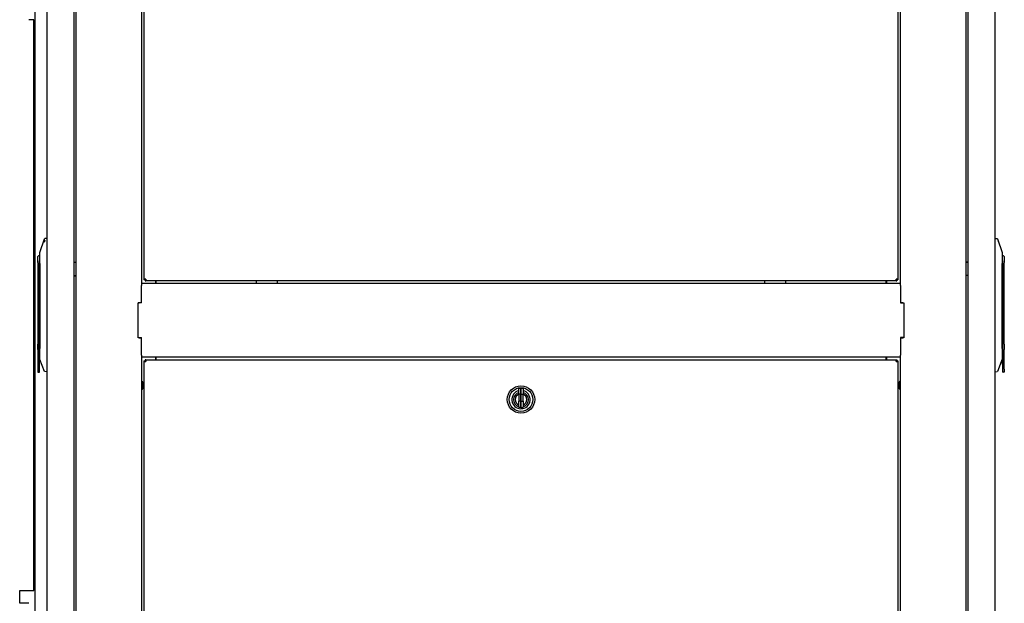
# Model space of a CAD drawing. Units: inches. Extents: x 53 to 231, y -21 to 176.
# Drawn here: x 115 to 162, y 73 to 101 of the extents above; entities that cross this region are included whole.
import ezdxf

# ---------------------------------------------------------------- set-up
doc = ezdxf.new("R2010")
doc.units = ezdxf.units.IN
doc.header["$LTSCALE"] = 8
doc.header["$MEASUREMENT"] = 0

msp = doc.modelspace()

# ---------------------------------------------------------------- linework, layer by layer
for p, q in [((117.844, 47.307), (117.844, 126.057)), ((159.844, 126.057), (159.844, 47.307)), ((115.907, 49.256), (115.907, 125.681)), ((116.469, 49.256), (116.469, 125.681)), ((117.719, 125.681), (117.719, 49.256)), ((120.915, 121.982), (120.915, 88.477)), ((156.773, 88.477), (156.773, 121.982)), ((121.04, 121.783), (121.04, 88.692)), ((156.648, 121.783), (156.648, 88.692)), ((159.969, 56.819), (159.969, 117.182)), ((161.219, 117.182), (161.219, 56.497)), ((115.84, 100.943), (115.594, 100.943)), ((115.84, 73.997), (115.84, 100.943)), ((116.115, 89.949), (116.345, 90.601)), ((116.469, 90.619), (116.356, 90.609)), ((161.219, 90.619), (161.333, 90.609)), ((161.344, 90.602), (161.574, 89.95)), ((116.02, 89.554), (116.02, 89.764)), ((116.02, 89.554), (116.02, 85.634)), ((116.037, 89.438), (116.039, 89.438)), ((116.084, 84.706), (116.084, 89.368)), ((116.115, 89.437), (116.115, 85.422)), ((117.844, 89.488), (117.719, 89.488)), ((159.969, 89.493), (159.844, 89.493)), ((159.844, 89.493), (159.969, 89.493)), ((161.574, 85.423), (161.574, 89.438)), ((161.605, 84.706), (161.605, 89.368)), ((161.651, 89.438), (161.649, 89.438)), ((161.669, 85.634), (161.668, 89.555)), ((117.719, 88.858), (117.844, 88.858)), ((117.844, 88.858), (117.719, 88.858)), ((159.969, 88.863), (159.844, 88.863)), ((120.915, 88.508), (156.773, 88.508)), ((120.915, 88.477), (120.915, 88.401)), ((120.915, 87.57), (120.915, 88.401)), ((121.04, 88.692), (121.04, 88.661)), ((121.12, 88.692), (121.04, 88.692)), ((121.088, 88.661), (121.04, 88.661)), ((121.088, 88.661), (121.088, 88.692)), ((121.09, 88.692), (121.09, 88.661)), ((121.12, 88.661), (121.09, 88.661)), ((121.09, 88.661), (121.09, 88.613)), ((121.09, 88.613), (121.12, 88.613)), ((121.12, 88.692), (121.12, 88.613)), ((156.569, 88.613), (121.12, 88.613)), ((121.589, 88.613), (121.589, 88.508)), ((121.592, 88.613), (121.592, 88.539)), ((121.592, 88.539), (121.592, 88.508)), ((126.344, 88.613), (126.344, 88.508)), ((127.344, 88.508), (127.344, 88.613)), ((150.344, 88.613), (150.344, 88.508)), ((151.344, 88.508), (151.344, 88.613)), ((156.096, 88.539), (156.096, 88.613)), ((156.096, 88.508), (156.096, 88.539)), ((156.099, 88.613), (156.099, 88.508)), ((156.569, 88.613), (156.569, 88.692)), ((156.648, 88.692), (156.569, 88.692)), ((156.569, 88.661), (156.599, 88.661)), ((156.569, 88.613), (156.599, 88.613)), ((156.599, 88.692), (156.599, 88.661)), ((156.599, 88.661), (156.599, 88.613)), ((156.6, 88.661), (156.6, 88.692)), ((156.648, 88.661), (156.6, 88.661)), ((156.648, 88.692), (156.648, 88.661)), ((156.773, 88.401), (156.773, 88.477)), ((156.773, 88.401), (156.773, 87.57)), ((120.763, 85.93), (120.763, 87.585)), ((120.763, 87.585), (120.809, 87.585)), ((120.915, 87.57), (120.763, 87.57)), ((120.915, 87.585), (120.809, 87.585)), ((156.88, 87.585), (156.773, 87.585)), ((156.773, 87.57), (156.925, 87.57)), ((156.88, 87.585), (156.925, 87.585)), ((156.925, 87.585), (156.925, 85.93)), ((116.02, 85.369), (116.02, 85.634)), ((116.107, 84.673), (116.107, 85.723)), ((120.763, 85.945), (120.915, 85.945)), ((120.809, 85.93), (120.763, 85.93)), ((120.809, 85.93), (120.915, 85.93)), ((120.915, 85.114), (120.915, 85.945)), ((156.925, 85.945), (156.773, 85.945)), ((156.773, 85.945), (156.773, 85.114)), ((156.773, 85.93), (156.88, 85.93)), ((156.925, 85.93), (156.88, 85.93)), ((161.582, 84.673), (161.582, 85.723)), ((116.02, 85.369), (116.02, 84.45)), ((120.915, 85.114), (120.915, 85.039)), ((156.773, 85.039), (156.773, 85.114)), ((161.669, 84.45), (161.669, 85.369)), ((116.107, 84.3), (116.107, 84.673)), ((116.344, 84.337), (116.115, 84.91)), ((120.915, 85.039), (120.915, 51.532)), ((156.773, 85.008), (120.915, 85.008)), ((121.04, 84.839), (121.088, 84.839)), ((121.04, 84.839), (121.04, 84.808)), ((121.04, 84.808), (121.12, 84.808)), ((121.04, 84.808), (121.04, 51.717)), ((121.088, 84.808), (121.088, 84.839)), ((121.12, 84.887), (121.09, 84.887)), ((121.09, 84.887), (121.09, 84.839)), ((121.09, 84.808), (121.09, 84.839)), ((121.09, 84.839), (121.12, 84.839)), ((121.12, 84.887), (156.569, 84.887)), ((121.12, 84.887), (121.12, 84.808)), ((121.589, 85.008), (121.589, 84.887)), ((121.592, 85.008), (121.592, 84.976)), ((121.592, 84.976), (121.592, 84.887)), ((156.096, 84.976), (156.096, 85.008)), ((156.096, 84.887), (156.096, 84.976)), ((156.099, 85.008), (156.099, 84.887)), ((156.569, 84.808), (156.569, 84.887)), ((156.569, 84.887), (156.599, 84.887)), ((156.569, 84.839), (156.599, 84.839)), ((156.569, 84.808), (156.648, 84.808)), ((156.599, 84.887), (156.599, 84.839)), ((156.599, 84.808), (156.599, 84.839)), ((156.6, 84.808), (156.6, 84.839)), ((156.6, 84.839), (156.648, 84.839)), ((156.648, 84.839), (156.648, 84.808)), ((156.648, 84.808), (156.648, 51.717)), ((156.773, 51.532), (156.773, 85.039)), ((161.574, 84.911), (161.344, 84.338)), ((116.02, 84.45), (116.02, 84.319)), ((116.04, 84.3), (116.107, 84.3)), ((116.469, 84.319), (116.355, 84.329)), ((161.219, 84.32), (161.333, 84.33)), ((161.649, 84.301), (161.582, 84.301)), ((120.915, 83.872), (120.965, 83.872)), ((120.965, 83.497), (120.965, 83.872)), ((156.723, 83.872), (156.723, 83.497)), ((156.773, 83.872), (156.723, 83.872)), ((120.915, 83.497), (120.965, 83.497)), ((138.746, 83.258), (138.746, 83.528)), ((138.746, 83.258), (138.746, 82.932)), ((138.766, 83.548), (138.844, 83.548)), ((138.844, 83.261), (138.766, 83.261)), ((138.844, 83.548), (138.844, 83.261)), ((138.844, 83.261), (138.844, 83.548)), ((138.844, 83.548), (138.923, 83.548)), ((138.844, 82.929), (138.844, 83.261)), ((138.844, 83.261), (138.844, 82.929)), ((138.844, 83.261), (138.923, 83.261)), ((138.943, 83.528), (138.943, 83.258)), ((138.943, 82.932), (138.943, 83.258)), ((156.773, 83.497), (156.723, 83.497)), ((138.746, 82.662), (138.746, 82.932)), ((138.844, 82.929), (138.766, 82.929)), ((138.844, 82.929), (138.844, 82.642)), ((138.844, 82.642), (138.844, 82.929)), ((138.844, 82.929), (138.923, 82.929)), ((138.943, 82.932), (138.943, 82.662)), ((139.103, 82.918), (139.097, 82.918)), ((138.844, 82.642), (138.766, 82.642)), ((138.844, 82.642), (138.923, 82.642)), ((115.17, 73.997), (115.594, 73.997)), ((115.17, 73.394), (115.17, 73.997)), ((115.594, 73.997), (115.84, 73.997)), ((115.594, 73.394), (115.17, 73.394))]:
    msp.add_line(p, q)
for radius in [0.647, 0.56]:
    msp.add_circle((138.844, 83.012), radius)
for centre, radius, start, end in [((116.319, 89.437), 0.443, 117.5306, 132.4973), ((161.369, 89.438), 0.443, 47.5096, 62.4694), ((161.562, 85.088), 0.0197, 0.0021, 55.0104), ((116.04, 84.319), 0.0197, 180, 270), ((161.649, 84.32), 0.0197, 270.0069, 0.0069), ((120.639, 83.684), 0.377, 330.1372, 29.8628), ((157.05, 83.684), 0.377, 150.1372, 209.8628), ((138.844, 83.012), 0.433, 103.1366, 76.8634), ((138.844, 83.012), 0.354, 106.1276, 253.8724), ((138.844, 83.012), 0.276, 110.9248, 249.0752), ((138.844, 83.012), 0.27, 111.4053, 248.5947), ((138.844, 83.012), 0.354, 286.1276, 73.8724), ((138.844, 83.012), 0.276, 290.9248, 69.0752), ((138.844, 83.012), 0.27, 291.4053, 68.5947), ((138.844, 83.036), 0.106, 157.8084, 202.1916), ((138.844, 83.036), 0.106, 337.8084, 22.1916)]:
    msp.add_arc(centre, radius, start, end)
for centre, major_axis, ratio, start_param, end_param in [((161.668, 89.438), (0, 0.327), 0.00001, 6.279777, 7.48938), ((115.957, 89.438), (0, -0.19), 0.422617, 1.573155, 2.232791), ((116.319, 89.437), (-0.445, 0), 0.002138, 5.190352, 5.393535), ((161.369, 89.438), (0.443, 0), 0.000585, 5.192888, 5.403686), ((161.369, 89.438), (-0.445, 0), 0.000585, 2.048759, 2.251943), ((161.732, 89.438), (0, -0.19), 0.422618, 4.053399, 4.713035), ((117.881, 70.185), (-0.19, 15.64), 0.984806, 0.102595, 0.10311), ((159.81, 70.186), (-0.054, 15.641), 0.984808, 6.164395, 6.164938), ((161.669, 85.501), (0, 0.317), 0.00001, 1.13982, 2.003014), ((116.126, 85.087), (-0.0197, 0), 0.999998, 5.355811, 6.283185), ((161.582, 84.743), (0, -0.443), 0.00001, 4.855666, 6.249501), ((161.669, 84.743), (0, -0.423), 0.00001, 5.481327, 6.287333)]:
    msp.add_ellipse(centre, major_axis=major_axis, ratio=ratio, start_param=start_param, end_param=end_param)
for points, knots in [([(116.339, 90.521), (116.338, 90.52), (116.338, 90.518), (116.338, 90.517), (116.338, 90.517), (116.338, 90.516), (116.338, 90.515), (116.337, 90.514), (116.337, 90.513), (116.337, 90.512), (116.337, 90.511), (116.337, 90.511), (116.337, 90.51), (116.337, 90.509), (116.337, 90.508), (116.336, 90.507), (116.336, 90.506), (116.336, 90.506), (116.336, 90.505), (116.336, 90.504), (116.336, 90.503), (116.336, 90.502), (116.336, 90.502), (116.336, 90.501), (116.336, 90.501), (116.335, 90.5), (116.335, 90.499), (116.335, 90.498), (116.335, 90.498), (116.335, 90.497), (116.335, 90.497), (116.335, 90.496), (116.335, 90.495), (116.335, 90.494), (116.335, 90.494), (116.335, 90.493), (116.335, 90.493), (116.334, 90.492), (116.334, 90.491), (116.334, 90.49), (116.334, 90.49), (116.334, 90.489), (116.334, 90.489), (116.334, 90.488), (116.334, 90.487), (116.334, 90.486), (116.334, 90.486), (116.334, 90.485), (116.334, 90.485), (116.334, 90.484), (116.333, 90.483), (116.333, 90.482), (116.333, 90.481), (116.333, 90.481), (116.333, 90.481), (116.333, 90.48), (116.333, 90.479), (116.333, 90.478), (116.333, 90.477), (116.333, 90.477), (116.333, 90.477), (116.333, 90.476), (116.333, 90.475), (116.333, 90.474), (116.333, 90.473), (116.333, 90.473), (116.333, 90.473), (116.333, 90.472), (116.333, 90.471), (116.333, 90.47), (116.333, 90.468), (116.333, 90.467), (116.333, 90.465), (116.333, 90.465), (116.333, 90.464), (116.333, 90.463), (116.333, 90.463), (116.333, 90.462), (116.334, 90.462), (116.334, 90.462), (116.334, 90.462), (116.334, 90.462)], [0.1764706, 0.1764706, 0.1764706, 0.1764706, 0.2171042, 0.2171042, 0.2171042, 0.2352941, 0.2352941, 0.2352941, 0.2770523, 0.2770523, 0.2770523, 0.2941176, 0.2941176, 0.2941176, 0.3369827, 0.3369827, 0.3369827, 0.3529412, 0.3529412, 0.3529412, 0.3969439, 0.3969439, 0.3969439, 0.4117647, 0.4117647, 0.4117647, 0.456904, 0.456904, 0.456904, 0.4705882, 0.4705882, 0.4705882, 0.5168764, 0.5168764, 0.5168764, 0.5294118, 0.5294118, 0.5294118, 0.5768293, 0.5768293, 0.5768293, 0.5882353, 0.5882353, 0.5882353, 0.6368101, 0.6368101, 0.6368101, 0.6470588, 0.6470588, 0.6470588, 0.6968051, 0.6968051, 0.6968051, 0.7058824, 0.7058824, 0.7058824, 0.7567971, 0.7567971, 0.7567971, 0.7647059, 0.7647059, 0.7647059, 0.8165976, 0.8165976, 0.8165976, 0.8235294, 0.8235294, 0.8235294, 0.8768001, 0.8768001, 0.8768001, 0.9366874, 0.9366874, 0.9366874, 0.9689946, 0.9689946, 0.9689946, 0.9829037, 0.9829037, 0.9829037, 1, 1, 1, 1]), ([(116.342, 90.542), (116.342, 90.54), (116.341, 90.538), (116.341, 90.537), (116.341, 90.536), (116.341, 90.535), (116.341, 90.534), (116.34, 90.533), (116.34, 90.531), (116.34, 90.53), (116.34, 90.529), (116.34, 90.528), (116.34, 90.527), (116.339, 90.526), (116.339, 90.525), (116.339, 90.523), (116.339, 90.522), (116.339, 90.522), (116.339, 90.521)], [0, 0, 0, 0, 0.037219, 0.037219, 0.037219, 0.0588235, 0.0588235, 0.0588235, 0.0971355, 0.0971355, 0.0971355, 0.1176471, 0.1176471, 0.1176471, 0.1571265, 0.1571265, 0.1571265, 0.1764706, 0.1764706, 0.1764706, 0.1764706]), ([(116.35, 90.526), (116.349, 90.525), (116.349, 90.523), (116.349, 90.521), (116.348, 90.52), (116.348, 90.518), (116.348, 90.517), (116.348, 90.516), (116.348, 90.516), (116.348, 90.515), (116.348, 90.514), (116.347, 90.513), (116.347, 90.512), (116.347, 90.511), (116.347, 90.511), (116.347, 90.51), (116.347, 90.509), (116.347, 90.508), (116.347, 90.508), (116.346, 90.507), (116.346, 90.506), (116.346, 90.505), (116.346, 90.504), (116.346, 90.504), (116.346, 90.503), (116.346, 90.502), (116.345, 90.5), (116.345, 90.498), (116.345, 90.497), (116.345, 90.495), (116.344, 90.494), (116.344, 90.492), (116.344, 90.491), (116.344, 90.489), (116.344, 90.489), (116.344, 90.489), (116.344, 90.488), (116.344, 90.487), (116.343, 90.486), (116.343, 90.485), (116.343, 90.483), (116.343, 90.482), (116.343, 90.48), (116.342, 90.479), (116.342, 90.478), (116.342, 90.476), (116.342, 90.476), (116.342, 90.476), (116.342, 90.475), (116.342, 90.475), (116.342, 90.474), (116.342, 90.473), (116.342, 90.472), (116.342, 90.471), (116.341, 90.471), (116.341, 90.47), (116.341, 90.469), (116.341, 90.469), (116.341, 90.468), (116.341, 90.467), (116.341, 90.466), (116.341, 90.466), (116.341, 90.465), (116.341, 90.465), (116.341, 90.464), (116.341, 90.462), (116.341, 90.462)], [0.2810382, 0.2810382, 0.2810382, 0.2810382, 0.3321368, 0.3321368, 0.3321368, 0.3832354, 0.3832354, 0.3832354, 0.3994645, 0.3994645, 0.3994645, 0.4343339, 0.4343339, 0.4343339, 0.4597854, 0.4597854, 0.4597854, 0.4854325, 0.4854325, 0.4854325, 0.5140901, 0.5140901, 0.5140901, 0.536531, 0.536531, 0.536531, 0.5876296, 0.5876296, 0.5876296, 0.638728, 0.638728, 0.638728, 0.6898259, 0.6898259, 0.6898259, 0.6988974, 0.6988974, 0.6988974, 0.7409238, 0.7409238, 0.7409238, 0.7880959, 0.7880959, 0.7880959, 0.8327505, 0.8327505, 0.8327505, 0.8431371, 0.8431371, 0.8431371, 0.8760709, 0.8760709, 0.8760709, 0.8941582, 0.8941582, 0.8941582, 0.9191029, 0.9191029, 0.9191029, 0.9453524, 0.9453524, 0.9453524, 0.9630119, 0.9630119, 0.9630119, 0.996418, 0.996418, 0.996418, 0.996418]), ([(116.345, 90.601), (116.345, 90.602), (116.346, 90.603), (116.347, 90.605), (116.348, 90.606), (116.35, 90.607), (116.351, 90.608), (116.353, 90.608), (116.354, 90.608), (116.355, 90.609)], [0, 0, 0, 0, 0.00968393, 0.00968393, 0.01923855, 0.01923855, 0.0287978, 0.0287978, 0.03419551, 0.03419551, 0.03419551, 0.03419551]), ([(116.352, 90.54), (116.352, 90.538), (116.351, 90.537), (116.351, 90.535), (116.351, 90.534), (116.351, 90.532), (116.35, 90.531), (116.35, 90.53), (116.35, 90.529), (116.35, 90.528), (116.35, 90.527), (116.35, 90.527), (116.35, 90.526)], [0.1277434, 0.1277434, 0.1277434, 0.1277434, 0.1788411, 0.1788411, 0.1788411, 0.2299397, 0.2299397, 0.2299397, 0.2595961, 0.2595961, 0.2595961, 0.2810382, 0.2810382, 0.2810382, 0.2810382]), ([(116.355, 90.609), (116.355, 90.609), (116.355, 90.609), (116.355, 90.609), (116.355, 90.609), (116.355, 90.609), (116.355, 90.609), (116.355, 90.609), (116.355, 90.609), (116.356, 90.609)], [0, 0, 0, 0, 0.333333, 0.333333, 0.333333, 0.666667, 0.666667, 0.666667, 1, 1, 1, 1]), ([(116.355, 90.609), (116.355, 90.609), (116.355, 90.609), (116.355, 90.609), (116.355, 90.609), (116.355, 90.609), (116.355, 90.609), (116.355, 90.609), (116.355, 90.609), (116.355, 90.609), (116.355, 90.609), (116.355, 90.609), (116.355, 90.609), (116.355, 90.609), (116.355, 90.609), (116.355, 90.609), (116.355, 90.609), (116.355, 90.609), (116.355, 90.609), (116.355, 90.609), (116.355, 90.609), (116.355, 90.609), (116.355, 90.609), (116.355, 90.609), (116.355, 90.609), (116.355, 90.609), (116.355, 90.609), (116.355, 90.609), (116.355, 90.609), (116.355, 90.609), (116.355, 90.609), (116.355, 90.609), (116.355, 90.609), (116.355, 90.609), (116.355, 90.609), (116.355, 90.609), (116.355, 90.609), (116.355, 90.609), (116.355, 90.609), (116.355, 90.609), (116.355, 90.609), (116.355, 90.609), (116.355, 90.609), (116.355, 90.609), (116.355, 90.609), (116.355, 90.609), (116.355, 90.609), (116.355, 90.609), (116.355, 90.609), (116.355, 90.609), (116.355, 90.609), (116.355, 90.609), (116.355, 90.609), (116.355, 90.609), (116.355, 90.609), (116.355, 90.609), (116.355, 90.609), (116.355, 90.609), (116.355, 90.609), (116.355, 90.609), (116.355, 90.609), (116.355, 90.609), (116.355, 90.609), (116.355, 90.609)], [0.5125792, 0.5125792, 0.5125792, 0.5125792, 0.5348837, 0.5348837, 0.5348837, 0.5581395, 0.5581395, 0.5581395, 0.5813953, 0.5813953, 0.5813953, 0.6046512, 0.6046512, 0.6046512, 0.627907, 0.627907, 0.627907, 0.6511628, 0.6511628, 0.6511628, 0.6744186, 0.6744186, 0.6744186, 0.6976744, 0.6976744, 0.6976744, 0.7209302, 0.7209302, 0.7209302, 0.744186, 0.744186, 0.744186, 0.7674419, 0.7674419, 0.7674419, 0.7906977, 0.7906977, 0.7906977, 0.8139535, 0.8139535, 0.8139535, 0.8372093, 0.8372093, 0.8372093, 0.8604651, 0.8604651, 0.8604651, 0.8837209, 0.8837209, 0.8837209, 0.9069767, 0.9069767, 0.9069767, 0.9302326, 0.9302326, 0.9302326, 0.9534884, 0.9534884, 0.9534884, 0.9767442, 0.9767442, 0.9767442, 1, 1, 1, 1]), ([(161.333, 90.609), (161.333, 90.609), (161.333, 90.609), (161.333, 90.609), (161.333, 90.609), (161.333, 90.609), (161.333, 90.609), (161.333, 90.609), (161.333, 90.609), (161.333, 90.609)], [0, 0, 0, 0, 0.333333, 0.333333, 0.333333, 0.666667, 0.666667, 0.666667, 1, 1, 1, 1]), ([(161.333, 90.609), (161.333, 90.609), (161.333, 90.609), (161.333, 90.609), (161.333, 90.609), (161.333, 90.609), (161.333, 90.609), (161.333, 90.609), (161.333, 90.609), (161.333, 90.609), (161.333, 90.609), (161.333, 90.609), (161.333, 90.609), (161.333, 90.609), (161.333, 90.609), (161.333, 90.609), (161.333, 90.609), (161.333, 90.609), (161.333, 90.609), (161.333, 90.609), (161.333, 90.609), (161.333, 90.609), (161.333, 90.609), (161.333, 90.609), (161.333, 90.609), (161.333, 90.609), (161.333, 90.609), (161.333, 90.609), (161.333, 90.609), (161.333, 90.609), (161.333, 90.609), (161.333, 90.609), (161.333, 90.609), (161.333, 90.609), (161.333, 90.609), (161.333, 90.609), (161.333, 90.609), (161.333, 90.609), (161.333, 90.609), (161.333, 90.609), (161.333, 90.609), (161.334, 90.609), (161.334, 90.609), (161.334, 90.609), (161.334, 90.609), (161.334, 90.609), (161.334, 90.609), (161.334, 90.609), (161.334, 90.609), (161.334, 90.609), (161.334, 90.609), (161.334, 90.609), (161.334, 90.609), (161.334, 90.609), (161.334, 90.609), (161.334, 90.609), (161.334, 90.609), (161.334, 90.609), (161.334, 90.609), (161.334, 90.609), (161.334, 90.609), (161.334, 90.609), (161.334, 90.609), (161.334, 90.609), (161.334, 90.609), (161.334, 90.609), (161.334, 90.609), (161.334, 90.609), (161.334, 90.609), (161.334, 90.609)], [0, 0, 0, 0, 0.0232558, 0.0232558, 0.0232558, 0.0465116, 0.0465116, 0.0465116, 0.0697674, 0.0697674, 0.0697674, 0.0930233, 0.0930233, 0.0930233, 0.1162791, 0.1162791, 0.1162791, 0.1395349, 0.1395349, 0.1395349, 0.1627907, 0.1627907, 0.1627907, 0.1860465, 0.1860465, 0.1860465, 0.2093023, 0.2093023, 0.2093023, 0.2325581, 0.2325581, 0.2325581, 0.255814, 0.255814, 0.255814, 0.2790698, 0.2790698, 0.2790698, 0.3023256, 0.3023256, 0.3023256, 0.3255814, 0.3255814, 0.3255814, 0.3488372, 0.3488372, 0.3488372, 0.372093, 0.372093, 0.372093, 0.3953488, 0.3953488, 0.3953488, 0.4186047, 0.4186047, 0.4186047, 0.4418605, 0.4418605, 0.4418605, 0.4651163, 0.4651163, 0.4651163, 0.4883721, 0.4883721, 0.4883721, 0.5116279, 0.5116279, 0.5116279, 0.5124678, 0.5124678, 0.5124678, 0.5124678]), ([(161.334, 90.609), (161.334, 90.609), (161.335, 90.609), (161.337, 90.609), (161.338, 90.608), (161.34, 90.607), (161.341, 90.606), (161.343, 90.604), (161.343, 90.603), (161.344, 90.602)], [0, 0, 0, 0, 0.00463012, 0.00463012, 0.01419042, 0.01419042, 0.02371546, 0.02371546, 0.03418721, 0.03418721, 0.03418721, 0.03418721]), ([(116.115, 89.437), (116.115, 89.46), (116.115, 89.507), (116.115, 89.582), (116.115, 89.655), (116.115, 89.722), (116.115, 89.78), (116.115, 89.842), (116.115, 89.87), (116.115, 89.883)], [0, 0, 0, 0, 0.125, 0.25, 0.375, 0.5, 0.625, 0.75, 1, 1, 1, 1]), ([(161.574, 89.884), (161.574, 89.871), (161.574, 89.843), (161.574, 89.781), (161.574, 89.723), (161.574, 89.656), (161.574, 89.583), (161.574, 89.508), (161.574, 89.461), (161.574, 89.438)], [0, 0, 0, 0, 0.25, 0.375, 0.5, 0.625, 0.75, 0.875, 1, 1, 1, 1]), ([(116.115, 84.973), (116.115, 84.985), (116.115, 85.013), (116.115, 85.075), (116.115, 85.133), (116.115, 85.201), (116.115, 85.275), (116.115, 85.351), (116.115, 85.399), (116.115, 85.422)], [0, 0, 0, 0, 0.25, 0.375, 0.5, 0.625, 0.75, 0.875, 1, 1, 1, 1]), ([(161.574, 85.423), (161.574, 85.4), (161.574, 85.352), (161.574, 85.276), (161.574, 85.202), (161.574, 85.134), (161.574, 85.076), (161.574, 85.014), (161.574, 84.986), (161.574, 84.974)], [0, 0, 0, 0, 0.125, 0.25, 0.375, 0.5, 0.625, 0.75, 1, 1, 1, 1]), ([(116.354, 84.329), (116.353, 84.329), (116.353, 84.33), (116.351, 84.33), (116.35, 84.33), (116.348, 84.332), (116.347, 84.333), (116.345, 84.334), (116.344, 84.336), (116.344, 84.337)], [0, 0, 0, 0, 0.00407441, 0.00407441, 0.01363378, 0.01363378, 0.02318502, 0.02318502, 0.03296204, 0.03296204, 0.03296204, 0.03296204]), ([(116.355, 84.329), (116.355, 84.329), (116.355, 84.329), (116.355, 84.329), (116.354, 84.329), (116.354, 84.329), (116.354, 84.329), (116.354, 84.329), (116.354, 84.329), (116.354, 84.329), (116.354, 84.329), (116.354, 84.329), (116.354, 84.329), (116.354, 84.329), (116.354, 84.329), (116.354, 84.329), (116.354, 84.329), (116.354, 84.329), (116.354, 84.329), (116.354, 84.329), (116.354, 84.329), (116.354, 84.329), (116.354, 84.329), (116.354, 84.329), (116.354, 84.329), (116.354, 84.329), (116.354, 84.329), (116.354, 84.329), (116.354, 84.329), (116.354, 84.329), (116.354, 84.329), (116.354, 84.329), (116.354, 84.329), (116.354, 84.329), (116.354, 84.329), (116.354, 84.329), (116.354, 84.329), (116.354, 84.329), (116.354, 84.329), (116.354, 84.329), (116.354, 84.329), (116.354, 84.329), (116.354, 84.329), (116.354, 84.329), (116.354, 84.329), (116.354, 84.329), (116.354, 84.329), (116.354, 84.329), (116.354, 84.329), (116.354, 84.329), (116.354, 84.329), (116.354, 84.329), (116.354, 84.329), (116.354, 84.329), (116.354, 84.329), (116.354, 84.329), (116.354, 84.329), (116.354, 84.329), (116.354, 84.329), (116.354, 84.329), (116.354, 84.329), (116.354, 84.329), (116.354, 84.329), (116.354, 84.329), (116.354, 84.329), (116.354, 84.329), (116.354, 84.329), (116.354, 84.329), (116.354, 84.329), (116.354, 84.329)], [0, 0, 0, 0, 0.0227273, 0.0227273, 0.0227273, 0.0454545, 0.0454545, 0.0454545, 0.0681818, 0.0681818, 0.0681818, 0.0909091, 0.0909091, 0.0909091, 0.1136364, 0.1136364, 0.1136364, 0.1363636, 0.1363636, 0.1363636, 0.1590909, 0.1590909, 0.1590909, 0.1818182, 0.1818182, 0.1818182, 0.2045455, 0.2045455, 0.2045455, 0.2272727, 0.2272727, 0.2272727, 0.25, 0.25, 0.25, 0.2727273, 0.2727273, 0.2727273, 0.2954545, 0.2954545, 0.2954545, 0.3181818, 0.3181818, 0.3181818, 0.3409091, 0.3409091, 0.3409091, 0.3636364, 0.3636364, 0.3636364, 0.3863636, 0.3863636, 0.3863636, 0.4090909, 0.4090909, 0.4090909, 0.4318182, 0.4318182, 0.4318182, 0.4545455, 0.4545455, 0.4545455, 0.4772727, 0.4772727, 0.4772727, 0.5, 0.5, 0.5, 0.5123918, 0.5123918, 0.5123918, 0.5123918]), ([(116.355, 84.329), (116.355, 84.329), (116.355, 84.329), (116.355, 84.329), (116.355, 84.329), (116.355, 84.329), (116.355, 84.329), (116.355, 84.329), (116.355, 84.329), (116.355, 84.329)], [0, 0, 0, 0, 0.333333, 0.333333, 0.333333, 0.666667, 0.666667, 0.666667, 1, 1, 1, 1]), ([(161.334, 84.33), (161.334, 84.33), (161.334, 84.33), (161.334, 84.33), (161.334, 84.33), (161.334, 84.33), (161.334, 84.33), (161.334, 84.33), (161.333, 84.33), (161.333, 84.33)], [0, 0, 0, 0, 0.333333, 0.333333, 0.333333, 0.666667, 0.666667, 0.666667, 1, 1, 1, 1]), ([(161.344, 84.338), (161.344, 84.336), (161.343, 84.335), (161.342, 84.333), (161.341, 84.333), (161.338, 84.331), (161.337, 84.331), (161.336, 84.33), (161.335, 84.33), (161.334, 84.33)], [0, 0, 0, 0, 0.00968604, 0.00968604, 0.01924059, 0.01924059, 0.02879984, 0.02879984, 0.03296301, 0.03296301, 0.03296301, 0.03296301]), ([(161.334, 84.33), (161.334, 84.33), (161.334, 84.33), (161.334, 84.33), (161.334, 84.33), (161.334, 84.33), (161.334, 84.33), (161.334, 84.33), (161.334, 84.33), (161.334, 84.33), (161.334, 84.33), (161.334, 84.33), (161.334, 84.33), (161.334, 84.33), (161.334, 84.33), (161.334, 84.33), (161.334, 84.33), (161.334, 84.33), (161.334, 84.33), (161.334, 84.33), (161.334, 84.33), (161.334, 84.33), (161.334, 84.33), (161.334, 84.33), (161.334, 84.33), (161.334, 84.33), (161.334, 84.33), (161.334, 84.33), (161.334, 84.33), (161.334, 84.33), (161.334, 84.33), (161.334, 84.33), (161.334, 84.33), (161.334, 84.33), (161.334, 84.33), (161.334, 84.33), (161.334, 84.33), (161.334, 84.33), (161.334, 84.33), (161.334, 84.33), (161.334, 84.33), (161.334, 84.33), (161.334, 84.33), (161.334, 84.33), (161.334, 84.33), (161.334, 84.33), (161.334, 84.33), (161.334, 84.33), (161.334, 84.33), (161.334, 84.33), (161.334, 84.33), (161.334, 84.33), (161.334, 84.33), (161.334, 84.33), (161.334, 84.33), (161.334, 84.33), (161.334, 84.33), (161.334, 84.33), (161.334, 84.33), (161.334, 84.33), (161.334, 84.33), (161.334, 84.33), (161.334, 84.33), (161.334, 84.33), (161.334, 84.33), (161.334, 84.33), (161.334, 84.33)], [0.5124196, 0.5124196, 0.5124196, 0.5124196, 0.5227273, 0.5227273, 0.5227273, 0.5454545, 0.5454545, 0.5454545, 0.5681818, 0.5681818, 0.5681818, 0.5909091, 0.5909091, 0.5909091, 0.6136364, 0.6136364, 0.6136364, 0.6363636, 0.6363636, 0.6363636, 0.6590909, 0.6590909, 0.6590909, 0.6818182, 0.6818182, 0.6818182, 0.7045455, 0.7045455, 0.7045455, 0.7272727, 0.7272727, 0.7272727, 0.75, 0.75, 0.75, 0.7727273, 0.7727273, 0.7727273, 0.7954545, 0.7954545, 0.7954545, 0.8181818, 0.8181818, 0.8181818, 0.8409091, 0.8409091, 0.8409091, 0.8636364, 0.8636364, 0.8636364, 0.8863636, 0.8863636, 0.8863636, 0.9090909, 0.9090909, 0.9090909, 0.9318182, 0.9318182, 0.9318182, 0.9545455, 0.9545455, 0.9545455, 0.9772727, 0.9772727, 0.9772727, 1, 1, 1, 1]), ([(138.766, 83.548), (138.763, 83.548), (138.761, 83.547), (138.759, 83.547), (138.757, 83.546), (138.756, 83.545), (138.754, 83.544), (138.752, 83.543), (138.751, 83.541), (138.75, 83.54), (138.748, 83.538), (138.747, 83.536), (138.747, 83.534), (138.746, 83.532), (138.746, 83.53), (138.746, 83.528)], [0, 0, 0, 0, 0.2, 0.2, 0.2, 0.4, 0.4, 0.4, 0.6, 0.6, 0.6, 0.8, 0.8, 0.8, 0.9999977, 0.9999977, 0.9999977, 0.9999977]), ([(138.766, 83.261), (138.763, 83.261), (138.761, 83.261), (138.756, 83.261), (138.754, 83.26), (138.75, 83.26), (138.749, 83.259), (138.747, 83.259), (138.747, 83.259), (138.746, 83.258), (138.746, 83.258), (138.746, 83.258), (138.746, 83.258), (138.746, 83.258)], [-0.07907377, -0.07907377, -0.07907377, -0.07907377, -0.05981286, -0.05981286, -0.0403971, -0.0403971, -0.02066723, -0.02066723, -0.01034076, -0.01034076, 0, 0, 0.00032342, 0.00032342, 0.00032342, 0.00032342]), ([(138.923, 83.548), (138.925, 83.548), (138.927, 83.547), (138.929, 83.547), (138.931, 83.546), (138.933, 83.545), (138.935, 83.544), (138.936, 83.543), (138.938, 83.541), (138.939, 83.54), (138.94, 83.538), (138.941, 83.536), (138.942, 83.534), (138.942, 83.532), (138.943, 83.53), (138.943, 83.528)], [0, 0, 0, 0, 0.2, 0.2, 0.2, 0.4, 0.4, 0.4, 0.6, 0.6, 0.6, 0.8, 0.8, 0.8, 1, 1, 1, 1]), ([(138.923, 83.261), (138.925, 83.261), (138.927, 83.261), (138.929, 83.261), (138.931, 83.261), (138.933, 83.261), (138.935, 83.26), (138.936, 83.26), (138.938, 83.26), (138.939, 83.26), (138.94, 83.259), (138.941, 83.259), (138.942, 83.259), (138.942, 83.258), (138.943, 83.258), (138.943, 83.258)], [0, 0, 0, 0, 0.2, 0.2, 0.2, 0.4, 0.4, 0.4, 0.6, 0.6, 0.6, 0.8, 0.8, 0.8, 1, 1, 1, 1]), ([(138.766, 82.929), (138.763, 82.929), (138.761, 82.929), (138.756, 82.929), (138.754, 82.929), (138.75, 82.93), (138.749, 82.931), (138.747, 82.931), (138.747, 82.931), (138.746, 82.932), (138.746, 82.932), (138.746, 82.932), (138.746, 82.932), (138.746, 82.932)], [0.07907377, 0.07907377, 0.07907377, 0.07907377, 0.09833468, 0.09833468, 0.11775044, 0.11775044, 0.13748031, 0.13748031, 0.14780678, 0.14780678, 0.15814754, 0.15814754, 0.15847095, 0.15847095, 0.15847095, 0.15847095]), ([(138.923, 82.929), (138.925, 82.929), (138.927, 82.929), (138.929, 82.929), (138.931, 82.929), (138.933, 82.929), (138.935, 82.929), (138.936, 82.93), (138.938, 82.93), (138.939, 82.93), (138.94, 82.931), (138.941, 82.931), (138.942, 82.931), (138.942, 82.932), (138.943, 82.932), (138.943, 82.932)], [0, 0, 0, 0, 0.2, 0.2, 0.2, 0.4, 0.4, 0.4, 0.6, 0.6, 0.6, 0.8, 0.8, 0.8, 1, 1, 1, 1]), ([(138.766, 82.642), (138.763, 82.642), (138.761, 82.643), (138.759, 82.643), (138.757, 82.644), (138.756, 82.645), (138.754, 82.646), (138.752, 82.647), (138.751, 82.649), (138.75, 82.65), (138.748, 82.652), (138.747, 82.654), (138.747, 82.656), (138.746, 82.658), (138.746, 82.66), (138.746, 82.662)], [0, 0, 0, 0, 0.2, 0.2, 0.2, 0.4, 0.4, 0.4, 0.6, 0.6, 0.6, 0.8, 0.8, 0.8, 0.99999, 0.99999, 0.99999, 0.99999]), ([(138.923, 82.642), (138.925, 82.642), (138.927, 82.643), (138.929, 82.643), (138.931, 82.644), (138.933, 82.645), (138.935, 82.646), (138.936, 82.647), (138.938, 82.649), (138.939, 82.65), (138.94, 82.652), (138.941, 82.654), (138.942, 82.656), (138.942, 82.658), (138.943, 82.66), (138.943, 82.662)], [0, 0, 0, 0, 0.2, 0.2, 0.2, 0.4, 0.4, 0.4, 0.6, 0.6, 0.6, 0.8, 0.8, 0.8, 1, 1, 1, 1])]:
    msp.add_open_spline(points, degree=3, knots=knots)
for points in [[(116.336, 90.462), (116.335, 90.462), (116.335, 90.462), (116.334, 90.462)], [(116.341, 90.462), (116.339, 90.462), (116.337, 90.462), (116.336, 90.462)], [(161.348, 90.463), (161.348, 90.463), (161.349, 90.463), (161.349, 90.463)], [(116.115, 89.883), (116.115, 89.902), (116.115, 89.927), (116.115, 89.943), (116.115, 89.948), (116.115, 89.949), (116.115, 89.949)], [(161.574, 89.95), (161.574, 89.95), (161.574, 89.949), (161.574, 89.944), (161.574, 89.928), (161.574, 89.903), (161.574, 89.884)], [(116.084, 89.368), (116.078, 89.375), (116.067, 89.39), (116.052, 89.413), (116.043, 89.43), (116.039, 89.438)], [(116.115, 89.386), (116.105, 89.38), (116.095, 89.374), (116.084, 89.368)], [(161.605, 89.368), (161.594, 89.374), (161.583, 89.38), (161.574, 89.386)], [(161.649, 89.438), (161.645, 89.43), (161.636, 89.413), (161.622, 89.39), (161.61, 89.375), (161.605, 89.368)], [(116.033, 85.501), (116.033, 85.548), (116.029, 85.592), (116.02, 85.634)], [(161.669, 85.634), (161.66, 85.592), (161.656, 85.548), (161.656, 85.501)], [(116.02, 85.369), (116.029, 85.41), (116.033, 85.455), (116.033, 85.501)], [(161.656, 85.501), (161.656, 85.455), (161.66, 85.411), (161.669, 85.369)], [(116.04, 84.468), (116.052, 84.503), (116.072, 84.577), (116.082, 84.661), (116.084, 84.706)], [(116.084, 84.706), (116.09, 84.694), (116.098, 84.683), (116.107, 84.673)], [(116.115, 84.91), (116.115, 84.91), (116.115, 84.911), (116.115, 84.916), (116.115, 84.931), (116.115, 84.954), (116.115, 84.973)], [(161.574, 84.974), (161.574, 84.955), (161.574, 84.931), (161.574, 84.917), (161.574, 84.912), (161.574, 84.911), (161.574, 84.911)], [(161.582, 84.673), (161.591, 84.683), (161.599, 84.694), (161.605, 84.706)], [(161.649, 84.468), (161.636, 84.503), (161.617, 84.577), (161.607, 84.661), (161.605, 84.706)], [(116.02, 84.45), (116.02, 84.446), (116.021, 84.441), (116.025, 84.442), (116.028, 84.444), (116.031, 84.448), (116.034, 84.454), (116.037, 84.46), (116.039, 84.466), (116.04, 84.468)], [(116.344, 84.337), (116.344, 84.337), (116.344, 84.337), (116.344, 84.337)], [(161.344, 84.338), (161.344, 84.338), (161.344, 84.338), (161.344, 84.338)], [(161.649, 84.468), (161.65, 84.466), (161.652, 84.46), (161.655, 84.454), (161.658, 84.448), (161.661, 84.444), (161.664, 84.442), (161.668, 84.441), (161.669, 84.446), (161.669, 84.45)]]:
    msp.add_open_spline(points, degree=3)

doc.saveas('drawing.dxf')
